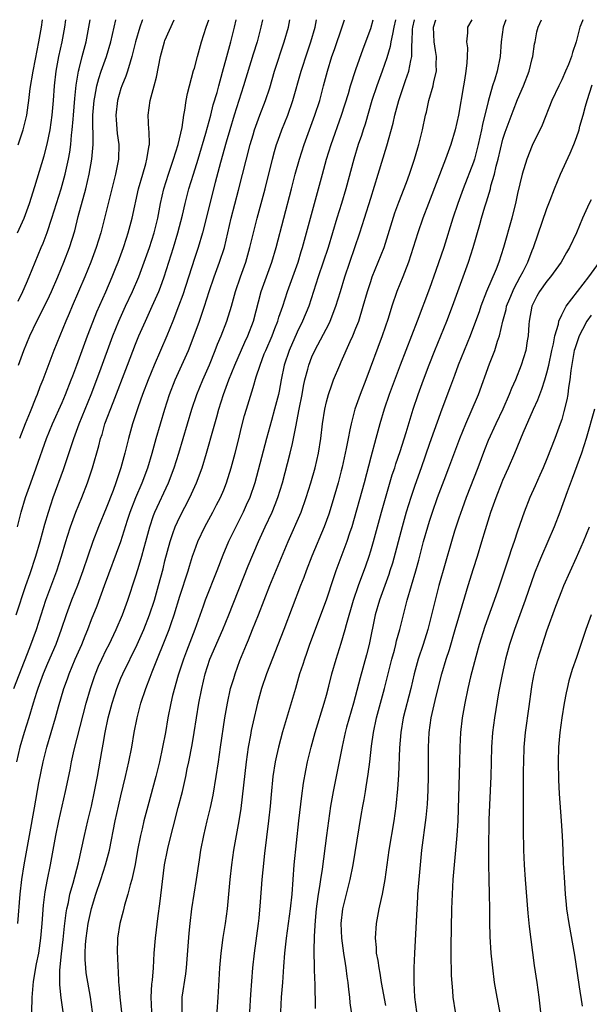
# Model space of a CAD drawing. Units: inches. Extents: x 2574000 to 2577000, y 1496329 to 1497000.
# Drawn here: x 2575511 to 2575589, y 1496866 to 1497000 of the extents above; entities that cross this region are included whole.
import ezdxf

# ---------------------------------------------------------------- set-up
doc = ezdxf.new("R2010")
doc.units = ezdxf.units.IN
doc.header["$MEASUREMENT"] = 0
doc.layers.add('LD25741494_2ft', color=248, linetype='Continuous')

msp = doc.modelspace()

# ---------------------------------------------------------------- linework, layer by layer
at = {"layer": 'LD25741494_2ft'}
for points, elevation in [([(2575510.42, 1496909), (2575512.59, 1496914.59), (2575513.49, 1496917), (2575514.8, 1496921), (2575516.28, 1496925), (2575516.91, 1496927), (2575517.49, 1496929), (2575517.73, 1496929.73), (2575518.12, 1496931), (2575518.87, 1496933), (2575519.69, 1496935), (2575520.47, 1496937), (2575521.13, 1496939), (2575522, 1496942), (2575522.23, 1496943), (2575522.43, 1496943.57), (2575522.83, 1496945), (2575523.93, 1496947.93), (2575525.91, 1496953), (2575527, 1496955.86), (2575527.46, 1496957), (2575528.33, 1496959), (2575529.27, 1496961), (2575530.15, 1496963), (2575530.4, 1496963.6), (2575530.9, 1496965), (2575532.17, 1496969), (2575532.77, 1496971), (2575533.38, 1496973.38), (2575533.74, 1496975), (2575534.26, 1496977), (2575534.87, 1496979), (2575535.51, 1496981), (2575536.54, 1496984.54), (2575537.22, 1496987), (2575537.58, 1496988.42), (2575538.09, 1496990.09), (2575538.32, 1496991), (2575538.84, 1496992.84), (2575539.41, 1496995), (2575539.96, 1496997), (2575540.48, 1496999), (2575540.67, 1497000)], 10538), ([(2575510.75, 1496919), (2575512.06, 1496923), (2575512.66, 1496924.66), (2575513.44, 1496927), (2575514, 1496929), (2575514.63, 1496931.37), (2575515.13, 1496933), (2575515.8, 1496935), (2575517.2, 1496938.8), (2575518.2, 1496941.8), (2575518.59, 1496943), (2575519.34, 1496945), (2575520.95, 1496949), (2575522.11, 1496952.11), (2575523.9, 1496957), (2575524.7, 1496959), (2575525.62, 1496961), (2575526.58, 1496963), (2575527.44, 1496965), (2575528.87, 1496969), (2575529.52, 1496971), (2575530.01, 1496973), (2575530.4, 1496975), (2575530.86, 1496977), (2575531.48, 1496979), (2575532.17, 1496981), (2575532.8, 1496983), (2575533.32, 1496985.32), (2575533.56, 1496987), (2575533.71, 1496987.71), (2575533.88, 1496989), (2575534.06, 1496989.94), (2575534.9, 1496993.1), (2575535, 1496993.42), (2575535.41, 1496995), (2575535.98, 1496997), (2575536.62, 1496999), (2575536.97, 1497000)], 10536), ([(2575544.27, 1497000), (2575544.07, 1496999), (2575543.53, 1496997), (2575543, 1496995.33), (2575541.71, 1496991), (2575540.44, 1496987), (2575539.83, 1496985), (2575539.35, 1496983.35), (2575538.57, 1496980.57), (2575537.83, 1496977.83), (2575536.09, 1496971), (2575535.51, 1496969), (2575535, 1496967.49), (2575533.43, 1496962.57), (2575532.85, 1496961), (2575532.07, 1496959), (2575531.27, 1496957), (2575529.55, 1496953), (2575528.73, 1496951), (2575527.95, 1496949), (2575527.33, 1496947.33), (2575526.56, 1496945), (2575526.02, 1496943), (2575525.53, 1496941), (2575524.98, 1496939), (2575524.32, 1496937), (2575523.93, 1496935.93), (2575523, 1496933.52), (2575521.95, 1496931), (2575521.17, 1496929), (2575520.48, 1496927), (2575519.82, 1496925), (2575519.08, 1496923), (2575518.29, 1496921), (2575517.56, 1496919), (2575516.89, 1496917), (2575516.13, 1496915), (2575515, 1496912.4), (2575514.43, 1496911), (2575513.69, 1496909), (2575513.53, 1496908.47), (2575513.04, 1496907), (2575512.45, 1496905), (2575511.84, 1496903), (2575511.26, 1496901), (2575510.8, 1496899)], 10540), ([(2575510.93, 1496931), (2575511.44, 1496933), (2575512.02, 1496935), (2575512.72, 1496937), (2575513.47, 1496939), (2575514.88, 1496943), (2575515.69, 1496945), (2575517, 1496947.93), (2575517.45, 1496949), (2575518.24, 1496951), (2575518.44, 1496951.56), (2575519, 1496952.99), (2575520.44, 1496957), (2575521.16, 1496958.84), (2575521.74, 1496960.26), (2575522.95, 1496962.95), (2575523.82, 1496965), (2575524.37, 1496966.37), (2575524.62, 1496967), (2575525.34, 1496969), (2575525.74, 1496970.26), (2575525.99, 1496971), (2575526.53, 1496973), (2575527.41, 1496977), (2575527.97, 1496979), (2575528.38, 1496980.38), (2575528.53, 1496981), (2575528.86, 1496982.86), (2575528.87, 1496983), (2575528.84, 1496984.84), (2575528.82, 1496985), (2575528.69, 1496987), (2575528.97, 1496989), (2575529.53, 1496991), (2575529.84, 1496992.16), (2575530.39, 1496995), (2575530.94, 1496997), (2575531, 1496997.15), (2575532.25, 1497000)], 10534), ([(2575510.94, 1496971), (2575511.81, 1496973), (2575512.55, 1496975), (2575513.29, 1496977.29), (2575514.54, 1496981.46), (2575514.96, 1496983.04), (2575515.37, 1496985), (2575515.66, 1496987), (2575515.84, 1496989), (2575515.96, 1496991), (2575516.18, 1496993), (2575516.57, 1496995), (2575517.01, 1496997), (2575517.37, 1496999), (2575517.5, 1497000)], 10526), ([(2575510.98, 1496877), (2575511.28, 1496881), (2575511.51, 1496883), (2575511.83, 1496885), (2575512.56, 1496889), (2575513.23, 1496892.77), (2575513.85, 1496896.15), (2575514.43, 1496899), (2575514.91, 1496901), (2575516.1, 1496905), (2575516.52, 1496906.52), (2575517.24, 1496909), (2575517.71, 1496910.29), (2575517.95, 1496911), (2575518.78, 1496913), (2575519.66, 1496915), (2575520.14, 1496916.14), (2575520.49, 1496917), (2575521, 1496918.36), (2575521.75, 1496920.25), (2575522.78, 1496923), (2575524.97, 1496929), (2575525.89, 1496931.89), (2575526.26, 1496933), (2575527.05, 1496935), (2575527.9, 1496937), (2575528.66, 1496939), (2575529.27, 1496941), (2575529.8, 1496943), (2575530.37, 1496945), (2575530.98, 1496947), (2575531.63, 1496949), (2575532.39, 1496951), (2575534.18, 1496955), (2575534.98, 1496957.02), (2575535.71, 1496959), (2575536.39, 1496961), (2575537.02, 1496963), (2575537.7, 1496965), (2575538.44, 1496967), (2575539.08, 1496969), (2575540.03, 1496973), (2575541, 1496976.82), (2575542.61, 1496983), (2575543, 1496984.35), (2575543.2, 1496985), (2575543.92, 1496987), (2575544.67, 1496989), (2575545.25, 1496990.75), (2575545.92, 1496993), (2575547.24, 1496997), (2575547.8, 1496999), (2575548.01, 1497000)], 10542), ([(2575511, 1496961.69), (2575511.64, 1496963), (2575512.17, 1496964.17), (2575512.53, 1496965), (2575514.16, 1496969), (2575514.41, 1496969.59), (2575514.96, 1496971.04), (2575515.6, 1496973), (2575516.85, 1496977), (2575517.41, 1496979), (2575517.85, 1496981), (2575518.04, 1496981.96), (2575518.18, 1496983), (2575518.28, 1496984.28), (2575518.38, 1496985), (2575518.48, 1496986.48), (2575518.54, 1496987), (2575518.71, 1496989.29), (2575518.9, 1496991.1), (2575519.22, 1496993), (2575519.31, 1496993.31), (2575519.74, 1496995), (2575520.27, 1496997), (2575520.65, 1496999), (2575520.81, 1497000)], 10528), ([(2575511, 1496982.96), (2575511.69, 1496985), (2575511.9, 1496985.9), (2575512.19, 1496987), (2575512.36, 1496988.36), (2575512.47, 1496989), (2575512.65, 1496990.65), (2575513.05, 1496993), (2575513.39, 1496994.61), (2575513.85, 1496997), (2575514.19, 1496999), (2575514.32, 1497000)], 10524), ([(2575511.05, 1496953), (2575511.77, 1496955), (2575512.61, 1496957), (2575513.57, 1496959), (2575515, 1496961.85), (2575515.54, 1496963), (2575516.41, 1496965), (2575517.24, 1496967), (2575518, 1496969), (2575518.71, 1496971.29), (2575519.2, 1496973.2), (2575520.23, 1496977), (2575520.68, 1496979), (2575521.05, 1496981), (2575521.23, 1496983), (2575521.22, 1496984.78), (2575521.2, 1496985.2), (2575521.2, 1496987), (2575521.36, 1496989), (2575521.45, 1496989.45), (2575521.72, 1496991), (2575521.98, 1496992.02), (2575522.31, 1496993), (2575523.03, 1496995), (2575523.63, 1496997), (2575524.3, 1497000)], 10530), ([(2575527.94, 1497000), (2575527.91, 1496999.91), (2575527.58, 1496999), (2575527, 1496997), (2575526.51, 1496995), (2575526.25, 1496994.24), (2575525.9, 1496993), (2575525.69, 1496992.31), (2575525.12, 1496991), (2575525, 1496990.65), (2575524.54, 1496989), (2575524.33, 1496987), (2575524.36, 1496986.36), (2575524.51, 1496984.51), (2575524.71, 1496983), (2575524.66, 1496981), (2575524.25, 1496979), (2575522.77, 1496973), (2575522.25, 1496971), (2575521.64, 1496969), (2575520.9, 1496967), (2575520.08, 1496965), (2575518.37, 1496961), (2575517.97, 1496960.03), (2575517.52, 1496959), (2575515.87, 1496955), (2575514.38, 1496951), (2575513.98, 1496950.02), (2575513.6, 1496949), (2575513.41, 1496948.59), (2575512.64, 1496946.64), (2575511.97, 1496945), (2575511.18, 1496943)], 10532), ([(2575512.89, 1496865), (2575512.93, 1496866.93), (2575513.11, 1496869.11), (2575513.52, 1496871.52), (2575513.81, 1496873), (2575514.12, 1496875), (2575514.3, 1496877), (2575514.47, 1496879.53), (2575514.68, 1496881.32), (2575515, 1496883.02), (2575515.42, 1496885), (2575515.8, 1496887), (2575516.15, 1496889), (2575516.55, 1496891), (2575517.48, 1496895), (2575518.08, 1496897.92), (2575518.27, 1496899), (2575518.65, 1496900.65), (2575520.28, 1496907), (2575520.84, 1496909), (2575521.39, 1496910.61), (2575521.53, 1496911), (2575521.96, 1496912.04), (2575522.39, 1496913), (2575523, 1496914.26), (2575523.38, 1496915), (2575524.35, 1496917), (2575525.2, 1496919), (2575525.95, 1496921), (2575527, 1496924.17), (2575527.34, 1496925.34), (2575527.86, 1496927), (2575528.16, 1496928.16), (2575528.4, 1496929), (2575528.93, 1496931), (2575529.45, 1496932.55), (2575529.64, 1496933), (2575531.48, 1496937), (2575532.24, 1496939), (2575532.88, 1496941), (2575534.65, 1496947), (2575535.32, 1496949), (2575536.15, 1496951), (2575537.05, 1496953.05), (2575537.84, 1496955), (2575538.16, 1496955.84), (2575538.65, 1496957), (2575539.41, 1496959), (2575540.04, 1496961), (2575540.61, 1496963), (2575541.28, 1496965), (2575542, 1496967), (2575542.57, 1496969), (2575543, 1496970.8), (2575543.54, 1496973), (2575544.63, 1496977), (2575545.65, 1496981), (2575545.93, 1496982.07), (2575546.2, 1496983), (2575546.4, 1496983.6), (2575546.9, 1496985), (2575547.71, 1496987), (2575548.42, 1496989), (2575549.54, 1496993), (2575550.39, 1496995.61), (2575550.87, 1496997), (2575551.44, 1496999), (2575551.64, 1497000)], 10544), ([(2575517.16, 1496865), (2575516.88, 1496866.88), (2575516.67, 1496868.67), (2575516.68, 1496870.68), (2575516.91, 1496872.91), (2575517.16, 1496874.84), (2575517.34, 1496876.65), (2575517.55, 1496878.45), (2575517.65, 1496879), (2575517.86, 1496879.86), (2575518.07, 1496881), (2575518.52, 1496882.52), (2575519.25, 1496885.25), (2575520.03, 1496889), (2575520.49, 1496891), (2575520.98, 1496893), (2575521.42, 1496895), (2575521.81, 1496897), (2575522.41, 1496900.41), (2575522.6, 1496901.4), (2575522.87, 1496903), (2575523.28, 1496905), (2575523.8, 1496907), (2575524.43, 1496909), (2575525, 1496910.41), (2575525.25, 1496911), (2575527.21, 1496915), (2575528.1, 1496917), (2575528.91, 1496919), (2575529.56, 1496921), (2575530.12, 1496923), (2575530.73, 1496925.27), (2575531, 1496926.38), (2575531.69, 1496929), (2575532.07, 1496930.07), (2575532.38, 1496931), (2575533, 1496932.36), (2575534.38, 1496935), (2575535.29, 1496937), (2575536.04, 1496939), (2575536.65, 1496941), (2575537.62, 1496944.38), (2575537.77, 1496945), (2575538.04, 1496945.96), (2575538.32, 1496947), (2575538.96, 1496949), (2575539.71, 1496951), (2575540.51, 1496953), (2575541.86, 1496956.14), (2575542.26, 1496957), (2575543.03, 1496959), (2575544.09, 1496963), (2575544.81, 1496965), (2575545.55, 1496967), (2575546.15, 1496969), (2575547.16, 1496973), (2575548.23, 1496977), (2575548.74, 1496979), (2575549.29, 1496981), (2575549.93, 1496983), (2575551.41, 1496987), (2575552.06, 1496989), (2575552.6, 1496991), (2575553.12, 1496993), (2575553.73, 1496995), (2575554.07, 1496995.93), (2575555.16, 1496999.16), (2575555.42, 1497000)], 10546), ([(2575521.14, 1496865), (2575520.86, 1496867), (2575520.29, 1496870.29), (2575520.21, 1496871), (2575520.12, 1496872.12), (2575520.12, 1496873), (2575520.18, 1496874.18), (2575520.25, 1496875), (2575520.56, 1496877), (2575521, 1496879.04), (2575521.6, 1496881), (2575522.27, 1496883), (2575522.92, 1496885), (2575523.45, 1496887), (2575524.22, 1496891), (2575524.67, 1496893), (2575525, 1496894.41), (2575525.64, 1496897), (2575526.09, 1496899), (2575526.47, 1496901), (2575526.81, 1496903), (2575527.2, 1496905), (2575527.72, 1496907), (2575528.39, 1496909), (2575529, 1496910.55), (2575529.26, 1496911.26), (2575531.56, 1496917), (2575531.83, 1496917.83), (2575532.24, 1496919), (2575533, 1496921.56), (2575534.15, 1496925), (2575534.34, 1496925.66), (2575534.76, 1496927), (2575535, 1496927.72), (2575535.47, 1496929), (2575536.41, 1496931), (2575537.51, 1496933), (2575538.03, 1496933.97), (2575538.55, 1496935), (2575539, 1496936.03), (2575539.39, 1496937), (2575540.02, 1496939), (2575540.55, 1496941), (2575541, 1496942.79), (2575541.43, 1496944.57), (2575541.84, 1496946.16), (2575542.09, 1496947), (2575543, 1496949.97), (2575543.41, 1496951.41), (2575543.94, 1496953), (2575544.52, 1496954.52), (2575544.71, 1496955), (2575545.58, 1496957), (2575545.97, 1496957.97), (2575546.36, 1496959), (2575546.5, 1496959.5), (2575547.03, 1496961.03), (2575547.68, 1496963), (2575549.13, 1496967), (2575549.55, 1496968.45), (2575549.73, 1496969), (2575549.98, 1496970.02), (2575552.43, 1496979), (2575553, 1496981), (2575553.64, 1496983), (2575555.03, 1496987), (2575555.97, 1496989.97), (2575556.27, 1496991), (2575557, 1496993.22), (2575557.96, 1496996.04), (2575559, 1496998.82), (2575559.36, 1497000)], 10548), ([(2575562.38, 1497000), (2575562.13, 1496999), (2575561.99, 1496998.01), (2575561.73, 1496997), (2575561.64, 1496996.36), (2575561.21, 1496994.79), (2575560.58, 1496993), (2575559.83, 1496991), (2575559.17, 1496989), (2575558.23, 1496985.77), (2575557.97, 1496985), (2575557.74, 1496984.26), (2575557.3, 1496983), (2575556.7, 1496981), (2575555.61, 1496977), (2575555.03, 1496975), (2575554.41, 1496973), (2575553.22, 1496969), (2575552.55, 1496967), (2575551.86, 1496965), (2575550.56, 1496961), (2575549.74, 1496959), (2575549, 1496957.5), (2575547.89, 1496955), (2575547.21, 1496953), (2575546.8, 1496951), (2575546.53, 1496949.47), (2575546.43, 1496949), (2575545.92, 1496947), (2575545.48, 1496945.48), (2575544.8, 1496943), (2575543.22, 1496937), (2575542.53, 1496935), (2575542.06, 1496933.94), (2575541.63, 1496933), (2575539.66, 1496929), (2575538.87, 1496927.13), (2575538.05, 1496925), (2575536.46, 1496921), (2575536.19, 1496920.19), (2575535.07, 1496917), (2575533.91, 1496914.09), (2575533.5, 1496913), (2575532.81, 1496910.81), (2575532.04, 1496908.04), (2575531.79, 1496907), (2575531.39, 1496905), (2575531.05, 1496903), (2575530.67, 1496901), (2575530.25, 1496899), (2575529.76, 1496897), (2575528.65, 1496893), (2575528.14, 1496891), (2575527.9, 1496889.9), (2575527.68, 1496889), (2575527.28, 1496887), (2575526.94, 1496885.06), (2575526.49, 1496883), (2575526.26, 1496882.26), (2575525.95, 1496881), (2575525.5, 1496879.5), (2575525.31, 1496878.69), (2575524.86, 1496877), (2575524.54, 1496875), (2575524.47, 1496873), (2575524.52, 1496872.52), (2575524.56, 1496871), (2575524.61, 1496870.61), (2575524.69, 1496869), (2575524.72, 1496868.72), (2575524.85, 1496867), (2575525.06, 1496864.94)], 10550), ([(2575529.22, 1496865), (2575529.14, 1496867), (2575529.23, 1496868.77), (2575529.29, 1496869.29), (2575529.43, 1496871), (2575529.55, 1496873), (2575529.72, 1496875), (2575530.07, 1496878.07), (2575530.3, 1496879.7), (2575530.95, 1496885), (2575531.33, 1496887), (2575531.43, 1496887.43), (2575532.78, 1496892.78), (2575533.37, 1496895), (2575533.85, 1496897), (2575534.04, 1496898.04), (2575534.25, 1496899), (2575534.69, 1496901.31), (2575534.99, 1496903.01), (2575535.29, 1496905), (2575535.61, 1496907), (2575536, 1496909), (2575536.47, 1496911), (2575537.1, 1496913), (2575538.86, 1496917), (2575539.68, 1496919), (2575542.31, 1496925.69), (2575543.73, 1496929), (2575544.64, 1496931), (2575545.57, 1496933), (2575545.99, 1496934.01), (2575546.37, 1496935), (2575546.98, 1496937), (2575548.06, 1496941), (2575548.34, 1496942.34), (2575548.5, 1496943), (2575548.84, 1496944.84), (2575549.24, 1496946.76), (2575549.27, 1496947), (2575549.66, 1496949), (2575549.87, 1496950.13), (2575550.05, 1496951), (2575550.44, 1496952.44), (2575550.57, 1496953), (2575551, 1496954.11), (2575551.41, 1496955), (2575553.33, 1496958.67), (2575553.47, 1496959), (2575554.27, 1496961), (2575554.9, 1496963), (2575555.49, 1496965), (2575556.15, 1496967), (2575557.53, 1496971), (2575558.18, 1496973), (2575559, 1496975.7), (2575560.03, 1496979), (2575561.18, 1496982.82), (2575562.06, 1496985.94), (2575562.3, 1496987), (2575562.81, 1496989), (2575563.73, 1496991.73), (2575564.2, 1496993), (2575564.46, 1496994.46), (2575564.6, 1496995), (2575564.6, 1496996.6), (2575564.65, 1496997), (2575564.7, 1496998.7), (2575564.73, 1496999), (2575564.98, 1497000)], 10552), ([(2575533.34, 1496865), (2575533.34, 1496866.66), (2575533.36, 1496867), (2575533.83, 1496870.17), (2575533.94, 1496871), (2575534.31, 1496875.69), (2575534.43, 1496877), (2575534.66, 1496879), (2575535.29, 1496883), (2575535.69, 1496885.69), (2575535.9, 1496887), (2575536.29, 1496889), (2575536.74, 1496891), (2575537.19, 1496892.81), (2575537.54, 1496894.46), (2575537.97, 1496897), (2575538.28, 1496899), (2575538.57, 1496901), (2575539.13, 1496905), (2575539.49, 1496907), (2575539.94, 1496909), (2575540.37, 1496910.37), (2575540.55, 1496911), (2575541.21, 1496912.79), (2575542.11, 1496915), (2575542.38, 1496915.62), (2575542.91, 1496917), (2575543.72, 1496919), (2575545.25, 1496923), (2575547.79, 1496929), (2575549.52, 1496933), (2575550.23, 1496935), (2575550.86, 1496937), (2575551.44, 1496939), (2575551.91, 1496941), (2575552.22, 1496943), (2575552.46, 1496945), (2575552.77, 1496947), (2575553, 1496947.99), (2575553.27, 1496949), (2575553.69, 1496950.31), (2575553.95, 1496951), (2575554.79, 1496953), (2575555, 1496953.44), (2575556.23, 1496956.23), (2575556.59, 1496957), (2575557, 1496958.02), (2575557.37, 1496959), (2575558, 1496961), (2575558.57, 1496963), (2575559, 1496964.36), (2575559.22, 1496965), (2575560.04, 1496967), (2575560.82, 1496969), (2575562.3, 1496973.7), (2575562.83, 1496975.17), (2575563.86, 1496977.86), (2575564.28, 1496979), (2575564.96, 1496981), (2575565.42, 1496982.58), (2575565.56, 1496983), (2575566.06, 1496985), (2575566.47, 1496987), (2575566.58, 1496987.42), (2575566.93, 1496989), (2575567.51, 1496991), (2575567.61, 1496991.61), (2575567.94, 1496993), (2575567.92, 1496993.92), (2575567.96, 1496995), (2575567.81, 1496995.81), (2575567.65, 1496997), (2575567.54, 1496999), (2575567.86, 1497000)], 10554), ([(2575572.79, 1497000), (2575572.17, 1496999), (2575572.2, 1496998.2), (2575572.03, 1496997), (2575572.17, 1496996.17), (2575572.13, 1496995), (2575572.11, 1496994.11), (2575571.97, 1496993), (2575571.79, 1496991.79), (2575571.63, 1496991), (2575570.94, 1496987), (2575570.5, 1496985), (2575569.93, 1496983), (2575569.2, 1496981), (2575566.85, 1496975), (2575566.1, 1496973), (2575565.43, 1496971), (2575564.8, 1496969), (2575564.14, 1496967), (2575563.61, 1496965.61), (2575563.39, 1496965), (2575562.58, 1496963), (2575561.87, 1496961), (2575561.36, 1496959.36), (2575560.57, 1496957), (2575558.34, 1496951), (2575557.57, 1496949), (2575556.86, 1496947), (2575556.33, 1496945), (2575556.18, 1496944.18), (2575555.92, 1496943), (2575555.67, 1496941.67), (2575555.12, 1496939.12), (2575555, 1496938.61), (2575554.59, 1496937), (2575553.78, 1496934.22), (2575553.3, 1496932.7), (2575552.66, 1496931), (2575551, 1496927), (2575550.22, 1496925), (2575549.89, 1496924.11), (2575549.45, 1496923), (2575547.19, 1496917), (2575544.84, 1496911), (2575544.14, 1496909), (2575543.58, 1496907), (2575543, 1496904.45), (2575542.74, 1496903.26), (2575542.65, 1496902.65), (2575542.34, 1496901), (2575542.05, 1496899), (2575541.32, 1496892.68), (2575541.05, 1496891), (2575540.68, 1496889), (2575540.33, 1496887), (2575540.04, 1496885), (2575539.82, 1496883), (2575539.45, 1496879), (2575539.19, 1496877), (2575538.89, 1496875.11), (2575538.6, 1496873), (2575538.43, 1496871), (2575538.26, 1496867.74), (2575538.18, 1496867), (2575538.08, 1496865)], 10556), ([(2575577.4, 1497000), (2575577.05, 1496999), (2575576.76, 1496997), (2575576.61, 1496995), (2575576.21, 1496993), (2575575.89, 1496991.89), (2575575.6, 1496991), (2575575, 1496988.89), (2575574.24, 1496985.76), (2575574.1, 1496985), (2575573.65, 1496983), (2575573.13, 1496981), (2575573, 1496980.62), (2575571.59, 1496977), (2575570.87, 1496975), (2575570.19, 1496973), (2575568.94, 1496969), (2575567.87, 1496965.87), (2575567, 1496963.43), (2575565.31, 1496959), (2575563, 1496953), (2575561.52, 1496949), (2575560.84, 1496947), (2575560.25, 1496945), (2575559.71, 1496943), (2575559, 1496940.48), (2575558.12, 1496937), (2575556.42, 1496931), (2575556.12, 1496930.12), (2575555.76, 1496929), (2575554.25, 1496925), (2575553.93, 1496924.07), (2575552.93, 1496921), (2575550.69, 1496915), (2575550.25, 1496913.75), (2575549.97, 1496913), (2575549.75, 1496912.25), (2575549.32, 1496911), (2575548.75, 1496909), (2575547, 1496903.11), (2575546.43, 1496901), (2575546.16, 1496899.84), (2575546, 1496899), (2575545.7, 1496897), (2575545.44, 1496894.56), (2575545.31, 1496893), (2575545.1, 1496891), (2575544.55, 1496886.55), (2575544.3, 1496884.3), (2575544.19, 1496883), (2575543.97, 1496879.97), (2575543.76, 1496877.76), (2575543.67, 1496877), (2575543.12, 1496873), (2575542.91, 1496871), (2575542.63, 1496867.37), (2575542.52, 1496865)], 10558), ([(2575546.75, 1496865), (2575546.85, 1496867), (2575547.03, 1496869), (2575547.16, 1496871.16), (2575547.3, 1496873), (2575547.53, 1496875), (2575547.83, 1496877), (2575548.1, 1496879), (2575548.29, 1496881), (2575548.59, 1496885), (2575549.2, 1496891), (2575549.61, 1496894.39), (2575549.87, 1496896.13), (2575550.16, 1496897.84), (2575550.4, 1496899), (2575550.89, 1496901), (2575551.45, 1496903), (2575552.69, 1496907), (2575553, 1496908.1), (2575553.32, 1496909.32), (2575553.72, 1496911), (2575554.29, 1496913), (2575555, 1496915.18), (2575555.53, 1496917), (2575555.71, 1496917.71), (2575556.68, 1496921), (2575557.36, 1496923), (2575558.33, 1496925.67), (2575558.78, 1496927), (2575559, 1496927.71), (2575559.38, 1496929), (2575560.48, 1496933), (2575561.94, 1496938.06), (2575562.27, 1496939), (2575562.43, 1496939.56), (2575563, 1496941.23), (2575563.81, 1496943.81), (2575564.78, 1496947), (2575565.45, 1496949), (2575566.18, 1496951), (2575566.96, 1496953.04), (2575567.73, 1496955), (2575568.56, 1496957), (2575569.37, 1496959), (2575570.12, 1496961), (2575571.58, 1496965), (2575572.3, 1496967), (2575572.93, 1496969), (2575573.86, 1496972.14), (2575574.1, 1496973), (2575574.55, 1496974.55), (2575574.77, 1496975.23), (2575575.29, 1496977), (2575575.37, 1496977.37), (2575575.84, 1496979), (2575576.09, 1496980.09), (2575576.34, 1496981), (2575577, 1496983.73), (2575577.3, 1496984.7), (2575578.38, 1496987.62), (2575579, 1496989.12), (2575579.82, 1496991), (2575580.59, 1496993), (2575581, 1496994.7), (2575581.09, 1496995), (2575581.29, 1496996.71), (2575581.37, 1496997), (2575581.64, 1496998.36), (2575581.8, 1496999), (2575582.25, 1497000)], 10560), ([(2575587.89, 1497000), (2575587.83, 1496999.83), (2575587.49, 1496999), (2575586.99, 1496997), (2575586.47, 1496995.53), (2575586.34, 1496995), (2575585.91, 1496993.91), (2575585.54, 1496993), (2575585, 1496991.82), (2575584.59, 1496991), (2575583.67, 1496989), (2575582.33, 1496985.67), (2575581, 1496982.89), (2575580.24, 1496981), (2575579.6, 1496979), (2575579, 1496976.36), (2575578.78, 1496975.22), (2575578.21, 1496973), (2575577.1, 1496969), (2575576.43, 1496967), (2575576.07, 1496966.07), (2575574.77, 1496963), (2575574, 1496961), (2575573.75, 1496960.25), (2575573, 1496958.2), (2575572.53, 1496957), (2575571.71, 1496955), (2575570.91, 1496953), (2575570.42, 1496951.58), (2575569.87, 1496950.13), (2575568.67, 1496947), (2575567, 1496942.32), (2575565.86, 1496939), (2575565, 1496936.62), (2575564.46, 1496935), (2575563.85, 1496933), (2575563.27, 1496931), (2575561.95, 1496926.05), (2575561.63, 1496925), (2575561.48, 1496924.52), (2575560.19, 1496921), (2575559.62, 1496919), (2575558.79, 1496915), (2575558.43, 1496913.57), (2575557.55, 1496910.45), (2575556.64, 1496907), (2575555.72, 1496903.72), (2575555.54, 1496903), (2575555.1, 1496901.1), (2575553.9, 1496895), (2575553.55, 1496893), (2575553.25, 1496891), (2575552.97, 1496889), (2575552.4, 1496884.4), (2575552.17, 1496883), (2575552.05, 1496882.05), (2575551.85, 1496881), (2575551.69, 1496879.69), (2575551.58, 1496879), (2575551.44, 1496877.44), (2575551.29, 1496875.29), (2575551.24, 1496873.24), (2575551.26, 1496873), (2575551.29, 1496871.29), (2575551.32, 1496871), (2575551.37, 1496869.37), (2575551.4, 1496869), (2575551.41, 1496867.41), (2575551.43, 1496867), (2575551.45, 1496865.45)], 10562), ([(2575556.37, 1496865), (2575556.23, 1496866.23), (2575556.18, 1496867), (2575556.03, 1496868.03), (2575555.95, 1496869), (2575555.81, 1496869.81), (2575555.66, 1496871), (2575555.56, 1496871.56), (2575555.33, 1496873), (2575555.06, 1496875), (2575554.99, 1496877), (2575555.21, 1496879), (2575555.7, 1496881), (2575556.23, 1496883), (2575556.63, 1496885), (2575557.72, 1496891.72), (2575557.94, 1496893), (2575558.11, 1496893.89), (2575558.29, 1496895), (2575558.4, 1496895.6), (2575558.68, 1496897.32), (2575558.89, 1496899), (2575559.13, 1496901.13), (2575559.38, 1496903), (2575559.81, 1496905), (2575560.9, 1496909), (2575561.86, 1496913), (2575562.22, 1496914.22), (2575562.42, 1496915), (2575562.53, 1496915.47), (2575562.97, 1496917), (2575563.45, 1496919), (2575563.97, 1496921), (2575565.16, 1496925), (2575565.55, 1496926.45), (2575566.2, 1496929), (2575566.76, 1496931), (2575567, 1496931.76), (2575567.41, 1496933), (2575568.11, 1496935), (2575569, 1496937.36), (2575569.64, 1496939), (2575571.14, 1496943), (2575571.94, 1496945), (2575572.67, 1496946.67), (2575573.66, 1496949), (2575575.19, 1496953.19), (2575575.89, 1496955), (2575576.26, 1496956.27), (2575576.53, 1496957), (2575576.99, 1496958.99), (2575577.43, 1496960.57), (2575577.51, 1496961), (2575577.92, 1496962.08), (2575578.51, 1496963.49), (2575579.35, 1496965), (2575579.75, 1496965.75), (2575580.38, 1496967), (2575581, 1496968.61), (2575581.17, 1496969), (2575583, 1496974.31), (2575583.45, 1496975.45), (2575584.03, 1496977), (2575584.85, 1496979), (2575586.14, 1496981.86), (2575586.64, 1496983), (2575587, 1496983.95), (2575587.38, 1496985), (2575587.49, 1496985.49), (2575587.91, 1496987), (2575588.23, 1496988.23), (2575588.46, 1496989), (2575589.13, 1496991.13)], 10564), ([(2575589, 1496975.5), (2575588.75, 1496975), (2575587.83, 1496973), (2575587, 1496971), (2575586.07, 1496969), (2575585.66, 1496968.34), (2575584.93, 1496967), (2575583.48, 1496965), (2575583, 1496964.43), (2575581.98, 1496963), (2575581.64, 1496962.36), (2575580.95, 1496961), (2575580.59, 1496959), (2575580.54, 1496958.54), (2575580.44, 1496957), (2575580.31, 1496956.31), (2575580.11, 1496955), (2575579.48, 1496953), (2575578.7, 1496951), (2575578.19, 1496949.81), (2575577.87, 1496949), (2575576.97, 1496947), (2575576.02, 1496945), (2575575, 1496942.72), (2575574.51, 1496941.49), (2575573.58, 1496939), (2575572.02, 1496935), (2575571.44, 1496933.44), (2575571, 1496932.19), (2575570.42, 1496930.42), (2575569.98, 1496929), (2575568.3, 1496923), (2575567.77, 1496921), (2575567.29, 1496919), (2575566.79, 1496917), (2575566.15, 1496915), (2575565.47, 1496913), (2575564.93, 1496911), (2575564.48, 1496909), (2575563.43, 1496905), (2575563.09, 1496903), (2575562.94, 1496900.94), (2575562.79, 1496897.21), (2575562.67, 1496895.33), (2575562.43, 1496893), (2575562.15, 1496891), (2575561.49, 1496887), (2575560.92, 1496883), (2575560.56, 1496881), (2575560.41, 1496880.41), (2575560.12, 1496879), (2575559.73, 1496877), (2575559.59, 1496875), (2575559.74, 1496873.74), (2575559.76, 1496873), (2575559.98, 1496871.98), (2575560.1, 1496871), (2575560.25, 1496870.25), (2575560.45, 1496869), (2575561, 1496865.84)], 10566), ([(2575565.3, 1496865), (2575565, 1496867), (2575564.92, 1496869), (2575564.94, 1496871), (2575565.01, 1496872.99), (2575565.32, 1496879), (2575565.42, 1496880.58), (2575565.43, 1496881), (2575565.58, 1496883), (2575565.76, 1496885), (2575565.98, 1496887), (2575566.57, 1496891.43), (2575566.74, 1496893.26), (2575566.83, 1496895.17), (2575566.86, 1496897), (2575566.86, 1496901), (2575566.94, 1496903), (2575567.24, 1496905), (2575567.93, 1496907.93), (2575568.7, 1496911), (2575569.29, 1496913), (2575569.71, 1496914.29), (2575570.52, 1496917), (2575571, 1496918.69), (2575572.29, 1496923), (2575573, 1496925.32), (2575573.54, 1496927), (2575574.15, 1496929), (2575574.63, 1496930.63), (2575575.37, 1496933), (2575576.06, 1496935), (2575576.85, 1496937), (2575577, 1496937.36), (2575577.76, 1496939), (2575578.63, 1496941), (2575579.77, 1496943.77), (2575581.17, 1496947), (2575581.74, 1496948.26), (2575582.01, 1496949), (2575582.29, 1496949.71), (2575582.72, 1496951), (2575583, 1496951.93), (2575583.27, 1496953), (2575583.67, 1496955), (2575583.89, 1496955.89), (2575584.07, 1496957), (2575584.56, 1496958.56), (2575584.63, 1496959), (2575585, 1496959.82), (2575585.61, 1496961), (2575588.7, 1496965), (2575590.16, 1496967)], 10568), ([(2575589, 1496959.81), (2575588.44, 1496959), (2575587.85, 1496957.85), (2575587.39, 1496957), (2575587, 1496955.9), (2575586.78, 1496955.22), (2575586.72, 1496955), (2575586.25, 1496952.25), (2575586.13, 1496951), (2575585.93, 1496949.93), (2575585.83, 1496949), (2575585.71, 1496948.29), (2575585.31, 1496946.69), (2575585, 1496945.61), (2575584.81, 1496945), (2575584.09, 1496943), (2575583, 1496940.23), (2575582.48, 1496939), (2575582.04, 1496938.04), (2575581.41, 1496936.59), (2575580.67, 1496935), (2575579.88, 1496933), (2575579, 1496930.42), (2575578.54, 1496929), (2575578.13, 1496927.87), (2575577.85, 1496927), (2575576.25, 1496922.25), (2575574.55, 1496917.45), (2575573.79, 1496915), (2575573.31, 1496913.31), (2575572.6, 1496910.6), (2575572.23, 1496909), (2575571.81, 1496907), (2575571.46, 1496905), (2575571.24, 1496903), (2575571.15, 1496901), (2575571.11, 1496899), (2575570.86, 1496891), (2575570.73, 1496889), (2575570.35, 1496885), (2575570.2, 1496883), (2575570.08, 1496881), (2575570.01, 1496879), (2575569.89, 1496873.89), (2575569.9, 1496873), (2575569.89, 1496871.89), (2575569.94, 1496871), (2575569.95, 1496869.95), (2575570.14, 1496867.86), (2575570.19, 1496867), (2575570.48, 1496865)], 10570), ([(2575589.48, 1496947), (2575588.35, 1496943), (2575588.01, 1496942.01), (2575587.69, 1496941), (2575586.44, 1496937.56), (2575585.75, 1496935.75), (2575584.75, 1496933), (2575583.98, 1496931), (2575583.13, 1496929), (2575582.24, 1496927), (2575581.88, 1496926.12), (2575581.32, 1496924.68), (2575580.05, 1496921), (2575578.58, 1496917), (2575577.91, 1496915), (2575577.37, 1496913), (2575576.91, 1496910.91), (2575576.42, 1496908.42), (2575575.85, 1496905), (2575575.58, 1496903), (2575575.44, 1496901), (2575575.34, 1496897), (2575575.16, 1496893.16), (2575575.1, 1496891.1), (2575575.05, 1496887.05), (2575575.04, 1496885.04), (2575575.08, 1496883.07), (2575575.14, 1496881), (2575575.18, 1496879), (2575575.19, 1496877.19), (2575575.23, 1496875.23), (2575575.37, 1496873), (2575575.57, 1496871), (2575575.82, 1496869), (2575576.15, 1496867), (2575576.61, 1496864.61)], 10572), ([(2575582.28, 1496863.72), (2575581.93, 1496867), (2575581.66, 1496869), (2575581.31, 1496871.31), (2575580.62, 1496876.62), (2575580.43, 1496878.43), (2575580.06, 1496883), (2575579.93, 1496885), (2575579.85, 1496887), (2575579.79, 1496889.79), (2575579.79, 1496893.79), (2575579.82, 1496897.82), (2575579.84, 1496899), (2575579.91, 1496901), (2575580.08, 1496903), (2575580.56, 1496906.56), (2575580.89, 1496908.89), (2575581, 1496909.55), (2575581.27, 1496911), (2575581.77, 1496913), (2575582.39, 1496915), (2575583, 1496916.83), (2575584.21, 1496920.21), (2575585, 1496922.29), (2575585.3, 1496923), (2575587, 1496926.8), (2575587.96, 1496929), (2575588.78, 1496931)], 10574), ([(2575589, 1496919), (2575588.29, 1496917), (2575587, 1496913.21), (2575586.43, 1496911.57), (2575585.98, 1496910.02), (2575585.73, 1496909), (2575585.61, 1496908.39), (2575585.36, 1496907), (2575585.03, 1496905), (2575584.76, 1496903), (2575584.58, 1496901), (2575584.53, 1496899), (2575584.57, 1496896.57), (2575584.67, 1496894.67), (2575584.92, 1496891), (2575585.05, 1496888.95), (2575585.15, 1496887), (2575585.22, 1496885.22), (2575585.32, 1496883.32), (2575585.47, 1496881), (2575585.6, 1496879.6), (2575585.67, 1496879), (2575585.96, 1496877), (2575586.73, 1496872.73), (2575587.5, 1496867.5), (2575587.6, 1496867), (2575587.79, 1496865.79)], 10576)]:
    msp.add_lwpolyline(points, dxfattribs=dict(at, elevation=elevation))

doc.saveas('drawing.dxf')
